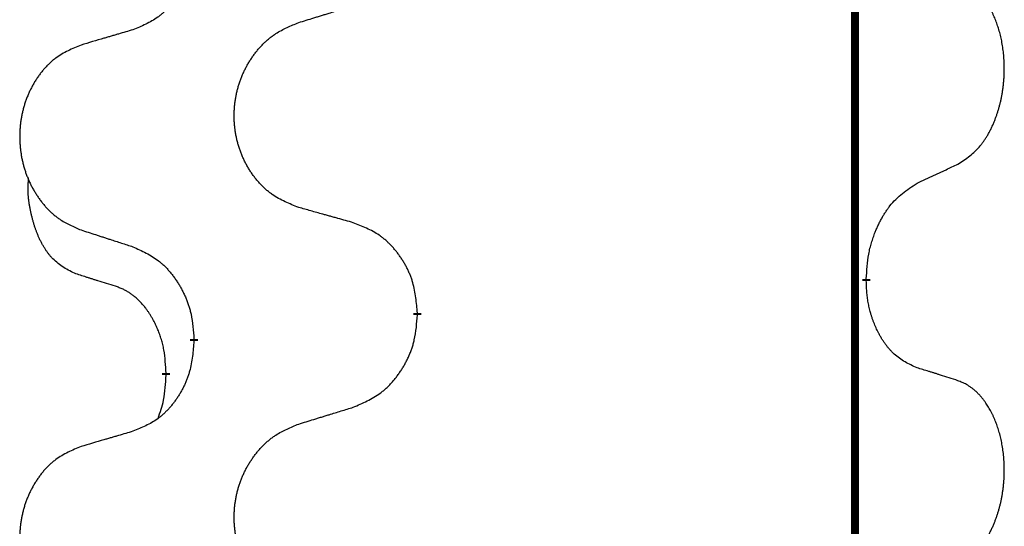
# Model space of a CAD drawing. Units: millimetres. Extents: x -7 to 656, y 257 to 602.
# Drawn here: x 38 to 42, y 424 to 426 of the extents above; entities that cross this region are included whole.
import ezdxf

# ---------------------------------------------------------------- set-up
doc = ezdxf.new("R2010")
doc.units = ezdxf.units.MM
doc.linetypes.add('SLD_Durchgehend', pattern=[0, 0, 0])

msp = doc.modelspace()

# ---------------------------------------------------------------- linework, layer by layer
at = {"color": 7, "linetype": 'SLD_Durchgehend', "const_width": 0.0312}
for points in [[(41.7423, 499.2711), (41.7423, 417.3211)], [(41.7873, 424.5611), (41.7873, 424.5536)], [(40.0127, 424.4266), (40.0127, 424.4191)], [(39.1293, 424.3156), (39.1293, 424.3231)], [(39.0192, 424.1886), (39.0192, 424.1811)]]:
    msp.add_lwpolyline(points, dxfattribs=at)
at = {"color": 7, "linetype": 'SLD_Durchgehend'}
for points, knots in [([(39.1293, 425.9031), (39.1276, 425.883), (39.1243, 425.8429), (39.1166, 425.7982), (39.108, 425.7695), (39.1031, 425.7555), (39.0976, 425.7418), (39.0916, 425.7284), (39.0851, 425.7152), (39.0781, 425.7024), (39.0706, 425.6899), (39.0627, 425.6777), (39.0544, 425.6659), (39.0458, 425.6544), (39.0368, 425.6433), (39.0274, 425.6328), (39.0176, 425.6227), (39.0076, 425.6133), (38.9971, 425.6043), (38.9753, 425.5875), (38.9391, 425.5672), (38.9051, 425.5532), (38.8882, 425.5462)], [0, 0, 0, 0, 0.0603961, 0.1207923, 0.1355573, 0.1503272, 0.1651083, 0.1798882, 0.194482, 0.209076, 0.223667, 0.2382584, 0.2525894, 0.2669201, 0.2812565, 0.2955925, 0.3093775, 0.323164, 0.3369317, 0.3506927, 0.4057506, 0.4608084, 0.4608084, 0.4608084, 0.4608084]), ([(42.1493, 425.0151), (42.1653, 425.0255), (42.1974, 425.0463), (42.2285, 425.0758), (42.2458, 425.0975), (42.2534, 425.108), (42.2605, 425.1189), (42.2674, 425.1304), (42.2742, 425.1427), (42.2808, 425.1556), (42.2869, 425.1688), (42.2924, 425.1816), (42.2974, 425.1941), (42.3018, 425.2061), (42.3059, 425.2183), (42.3098, 425.2309), (42.3135, 425.2438), (42.3169, 425.2571), (42.32, 425.2704), (42.3227, 425.2841), (42.3252, 425.2982), (42.3274, 425.3125), (42.3291, 425.3269), (42.3306, 425.3415), (42.3317, 425.3563), (42.3324, 425.3711), (42.3328, 425.386), (42.3328, 425.4002), (42.3325, 425.4138), (42.3319, 425.4266), (42.331, 425.4395), (42.3298, 425.4522), (42.3284, 425.4648), (42.3267, 425.4772), (42.3247, 425.4896), (42.3225, 425.5016), (42.3201, 425.5132), (42.3174, 425.5245), (42.3146, 425.5357), (42.3115, 425.5466), (42.3082, 425.5572), (42.3048, 425.5676), (42.3011, 425.5778), (42.2971, 425.588), (42.2929, 425.5981), (42.2883, 425.6082), (42.2835, 425.6181), (42.2785, 425.6276), (42.2733, 425.6367), (42.2681, 425.6454), (42.2626, 425.6539), (42.2562, 425.6632), (42.2488, 425.6731), (42.2402, 425.6836), (42.2311, 425.6936), (42.2218, 425.7027), (42.2125, 425.711), (42.2031, 425.7183), (42.1933, 425.7251), (42.1812, 425.7324), (42.1665, 425.7394), (42.155, 425.744), (42.1493, 425.7463)], [0, 0, 0, 0, 0.0573132, 0.1146264, 0.1275682, 0.1405141, 0.1534784, 0.166442, 0.1809671, 0.1954924, 0.2100092, 0.2245261, 0.2373811, 0.250236, 0.2630914, 0.275947, 0.2896501, 0.3033533, 0.3170562, 0.3307591, 0.3452865, 0.3598141, 0.3743428, 0.3888716, 0.4037647, 0.4186579, 0.4335496, 0.4484412, 0.4613194, 0.4741974, 0.4870758, 0.4999541, 0.5124937, 0.5250332, 0.5375721, 0.5501111, 0.5616774, 0.5732438, 0.5848101, 0.5963764, 0.6072469, 0.6181174, 0.6289881, 0.6398588, 0.6509078, 0.6619569, 0.673005, 0.6840531, 0.6941949, 0.7043364, 0.7144801, 0.7246244, 0.7381426, 0.7516614, 0.7651892, 0.778716, 0.7906343, 0.8025538, 0.8144481, 0.8263362, 0.8448702, 0.8634042, 0.8634042, 0.8634042, 0.8634042]), ([(39.5435, 425.5749), (39.5535, 425.578), (39.5735, 425.5842), (39.5959, 425.5911), (39.6109, 425.5957), (39.6184, 425.598), (39.6259, 425.6003), (39.6334, 425.6026), (39.6409, 425.6049), (39.6484, 425.6072), (39.6559, 425.6095), (39.6768, 425.616), (39.7113, 425.6266), (39.7432, 425.6365), (39.7591, 425.6414)], [0, 0, 0, 0, 0.031364, 0.062728, 0.070569, 0.0784101, 0.0862511, 0.0940922, 0.1019333, 0.1097744, 0.1176155, 0.1254566, 0.1755528, 0.225649, 0.225649, 0.225649, 0.225649]), ([(38.8882, 425.5462), (38.8786, 425.5434), (38.8595, 425.5378), (38.838, 425.5315), (38.8236, 425.5273), (38.8165, 425.5252), (38.8093, 425.5231), (38.8021, 425.521), (38.7949, 425.5189), (38.7878, 425.5168), (38.7806, 425.5147), (38.7608, 425.5088), (38.7283, 425.4993), (38.6982, 425.4904), (38.6831, 425.486)], [0, 0, 0, 0, 0.0298877, 0.0597754, 0.0672476, 0.0747198, 0.082192, 0.0896642, 0.0971366, 0.1046091, 0.1120815, 0.119554, 0.166627, 0.2137001, 0.2137001, 0.2137001, 0.2137001]), ([(39.5435, 424.8437), (39.5254, 424.8509), (39.4891, 424.8654), (39.4501, 424.8865), (39.4264, 424.9041), (39.4148, 424.9137), (39.4037, 424.9239), (39.393, 424.9347), (39.3827, 424.9461), (39.3728, 424.9581), (39.3635, 424.9705), (39.3547, 424.9832), (39.3464, 424.9962), (39.3386, 425.0096), (39.3314, 425.0232), (39.3247, 425.0372), (39.3185, 425.0515), (39.3128, 425.066), (39.3077, 425.0808), (39.3032, 425.0957), (39.2994, 425.1108), (39.2961, 425.1259), (39.2934, 425.1412), (39.2912, 425.1566), (39.2897, 425.1721), (39.2887, 425.1877), (39.2883, 425.2033), (39.2885, 425.2189), (39.2892, 425.2344), (39.2906, 425.2499), (39.2925, 425.2653), (39.295, 425.2806), (39.298, 425.2957), (39.3016, 425.3107), (39.3058, 425.3256), (39.3105, 425.3402), (39.3158, 425.3547), (39.3216, 425.3689), (39.328, 425.3829), (39.3348, 425.3966), (39.3422, 425.41), (39.35, 425.423), (39.3583, 425.4357), (39.367, 425.4481), (39.3763, 425.4602), (39.3861, 425.472), (39.3963, 425.4833), (39.4069, 425.4941), (39.4179, 425.5043), (39.4293, 425.514), (39.4411, 425.523), (39.463, 425.5381), (39.4971, 425.556), (39.528, 425.5686), (39.5435, 425.5749)], [0, 0, 0, 0, 0.0585429, 0.1170859, 0.1321248, 0.1471711, 0.1622382, 0.1773035, 0.1928126, 0.2083221, 0.2238245, 0.2393271, 0.2547619, 0.2701965, 0.2856315, 0.3010666, 0.3166859, 0.3323053, 0.3479237, 0.3635421, 0.3790541, 0.3945661, 0.4100793, 0.4255926, 0.4411999, 0.4568072, 0.4724136, 0.4880199, 0.5035476, 0.5190754, 0.5346039, 0.5501325, 0.5655343, 0.5809361, 0.5963369, 0.6117375, 0.6271109, 0.6424844, 0.6578585, 0.6732326, 0.688408, 0.7035833, 0.7187585, 0.7339339, 0.7492079, 0.7644818, 0.7797611, 0.7950402, 0.8099157, 0.8247927, 0.8396525, 0.8545065, 0.9046118, 0.9547171, 0.9547171, 0.9547171, 0.9547171]), ([(38.6831, 425.486), (38.6658, 425.4787), (38.6312, 425.4642), (38.5942, 425.4431), (38.5717, 425.4256), (38.5607, 425.4159), (38.5502, 425.4058), (38.54, 425.3949), (38.5302, 425.3835), (38.5208, 425.3715), (38.512, 425.3592), (38.5036, 425.3464), (38.4957, 425.3334), (38.4883, 425.32), (38.4815, 425.3064), (38.4751, 425.2925), (38.4692, 425.2782), (38.4638, 425.2636), (38.4589, 425.2488), (38.4547, 425.2339), (38.451, 425.2189), (38.4479, 425.2037), (38.4453, 425.1884), (38.4433, 425.173), (38.4418, 425.1575), (38.4408, 425.142), (38.4405, 425.1264), (38.4406, 425.1108), (38.4414, 425.0952), (38.4427, 425.0798), (38.4445, 425.0644), (38.4469, 425.0491), (38.4497, 425.0339), (38.4532, 425.019), (38.4571, 425.0041), (38.4616, 424.9895), (38.4666, 424.975), (38.4721, 424.9608), (38.4782, 424.9468), (38.4847, 424.9331), (38.4917, 424.9197), (38.4991, 424.9067), (38.507, 424.894), (38.5153, 424.8816), (38.5241, 424.8695), (38.5334, 424.8578), (38.5431, 424.8464), (38.5532, 424.8356), (38.5637, 424.8254), (38.5745, 424.8157), (38.5857, 424.8067), (38.6065, 424.7916), (38.6389, 424.7737), (38.6684, 424.7611), (38.6831, 424.7547)], [0, 0, 0, 0, 0.0562403, 0.1124806, 0.1271024, 0.1417315, 0.1563826, 0.1710321, 0.1862524, 0.201473, 0.2166861, 0.2318992, 0.2471572, 0.2624149, 0.2776734, 0.2929319, 0.3084612, 0.3239906, 0.3395191, 0.3550476, 0.3705304, 0.3860133, 0.4014973, 0.4169813, 0.4325859, 0.4481904, 0.463794, 0.4793976, 0.4949158, 0.5104341, 0.5259531, 0.5414722, 0.5568259, 0.5721796, 0.5875323, 0.602885, 0.6181414, 0.6333979, 0.6486549, 0.6639118, 0.6788806, 0.6938492, 0.7088176, 0.7237861, 0.7387416, 0.7536969, 0.7686581, 0.7836191, 0.7980561, 0.8124944, 0.8269146, 0.8413289, 0.8894506, 0.9375723, 0.9375723, 0.9375723, 0.9375723]), ([(41.9877, 424.9395), (41.9991, 424.9447), (42.0218, 424.9553), (42.0465, 424.9668), (42.0618, 424.9739), (42.0676, 424.9767), (42.0734, 424.9794), (42.0793, 424.9821), (42.0851, 424.9849), (42.0909, 424.9876), (42.0968, 424.9903), (42.1084, 424.9958), (42.1259, 425.0041), (42.1415, 425.0114), (42.1493, 425.0151)], [0, 0, 0, 0, 0.037634, 0.075268, 0.0817075, 0.088147, 0.0945865, 0.1010259, 0.1074681, 0.1139102, 0.1203523, 0.1267945, 0.1525747, 0.1783549, 0.1783549, 0.1783549, 0.1783549]), ([(38.6573, 424.5834), (38.6409, 424.5918), (38.608, 424.6086), (38.5763, 424.6348), (38.5592, 424.6545), (38.5521, 424.6635), (38.5455, 424.6728), (38.539, 424.6828), (38.5326, 424.6934), (38.5264, 424.7047), (38.5206, 424.7162), (38.5154, 424.7276), (38.5107, 424.7388), (38.5064, 424.7497), (38.5024, 424.7608), (38.4986, 424.7723), (38.495, 424.7842), (38.4915, 424.7964), (38.4884, 424.8087), (38.4854, 424.8213), (38.4826, 424.8343), (38.4801, 424.8476), (38.478, 424.861), (38.4762, 424.8745), (38.4748, 424.8881), (38.4739, 424.9019), (38.4735, 424.9157), (38.4737, 424.9302), (38.4746, 424.9452), (38.4756, 424.9555), (38.476, 424.9607)], [0, 0, 0, 0, 0.0552383, 0.1104767, 0.1219142, 0.1333557, 0.1448163, 0.1562763, 0.1691425, 0.1820087, 0.1948655, 0.2077221, 0.2195096, 0.231297, 0.2430858, 0.2548747, 0.2675664, 0.2802581, 0.29295, 0.3056422, 0.3191869, 0.3327315, 0.3462792, 0.3598269, 0.3736479, 0.3874696, 0.4012807, 0.415089, 0.4307053, 0.4463217, 0.4463217, 0.4463217, 0.4463217]), ([(41.7873, 424.5611), (41.7883, 424.5776), (41.7903, 424.6105), (41.7945, 424.6472), (41.7992, 424.671), (41.8018, 424.6822), (41.8046, 424.6934), (41.8077, 424.7043), (41.8111, 424.7149), (41.8146, 424.7252), (41.8183, 424.7355), (41.8229, 424.7472), (41.8283, 424.7603), (41.8348, 424.7746), (41.8418, 424.7888), (41.849, 424.8022), (41.8563, 424.8148), (41.8638, 424.8268), (41.8718, 424.8384), (41.8916, 424.8645), (41.9288, 424.901), (41.9681, 424.9266), (41.9877, 424.9395)], [0, 0, 0, 0, 0.049564, 0.0991279, 0.1106496, 0.1221729, 0.1336992, 0.1452249, 0.1561514, 0.1670778, 0.1780041, 0.1889308, 0.2046893, 0.220448, 0.2362146, 0.251981, 0.2660626, 0.2801448, 0.2942094, 0.3082701, 0.3785526, 0.4488352, 0.4488352, 0.4488352, 0.4488352]), ([(39.7591, 424.7835), (39.7491, 424.7863), (39.729, 424.7919), (39.7063, 424.7982), (39.6912, 424.8024), (39.6837, 424.8045), (39.6762, 424.8066), (39.6686, 424.8087), (39.6611, 424.8108), (39.6535, 424.8129), (39.646, 424.815), (39.6251, 424.8208), (39.591, 424.8304), (39.5593, 424.8393), (39.5435, 424.8437)], [0, 0, 0, 0, 0.0313141, 0.0626283, 0.070457, 0.0782857, 0.0861145, 0.0939432, 0.1017721, 0.109601, 0.1174299, 0.1252588, 0.1745765, 0.2238943, 0.2238943, 0.2238943, 0.2238943]), ([(40.0127, 424.4266), (40.011, 424.4466), (40.0075, 424.4868), (39.9993, 424.5315), (39.9903, 424.5602), (39.9852, 424.5742), (39.9794, 424.5879), (39.9731, 424.6013), (39.9662, 424.6145), (39.9588, 424.6273), (39.951, 424.6398), (39.9427, 424.652), (39.934, 424.6638), (39.9249, 424.6753), (39.9154, 424.6864), (39.9055, 424.6969), (39.8953, 424.707), (39.8847, 424.7165), (39.8737, 424.7254), (39.8506, 424.7422), (39.8125, 424.7625), (39.7769, 424.7765), (39.7591, 424.7835)], [0, 0, 0, 0, 0.0604673, 0.1209346, 0.1357951, 0.1506611, 0.1655398, 0.1804171, 0.1952005, 0.2099842, 0.2247647, 0.2395454, 0.254165, 0.2687843, 0.2834086, 0.2980326, 0.3122172, 0.3264034, 0.3405718, 0.3547335, 0.4120593, 0.469385, 0.469385, 0.469385, 0.469385]), ([(38.6831, 424.7547), (38.6926, 424.7517), (38.7116, 424.7455), (38.733, 424.7386), (38.7472, 424.734), (38.7544, 424.7317), (38.7615, 424.7294), (38.7686, 424.727), (38.7757, 424.7247), (38.7829, 424.7224), (38.79, 424.7201), (38.8099, 424.7137), (38.8426, 424.7031), (38.873, 424.6932), (38.8882, 424.6883)], [0, 0, 0, 0, 0.0299584, 0.0599168, 0.0674065, 0.0748961, 0.0823858, 0.0898755, 0.0973652, 0.104855, 0.1123447, 0.1198345, 0.1676862, 0.2155379, 0.2155379, 0.2155379, 0.2155379]), ([(38.8882, 424.6883), (38.9058, 424.6803), (38.9411, 424.6644), (38.9787, 424.6416), (39.0014, 424.6229), (39.0125, 424.6127), (39.0231, 424.6019), (39.0333, 424.5905), (39.0431, 424.5785), (39.0525, 424.5659), (39.0614, 424.5529), (39.0699, 424.5396), (39.0778, 424.5259), (39.0853, 424.5119), (39.0922, 424.4976), (39.0986, 424.483), (39.1044, 424.4681), (39.1096, 424.4529), (39.1141, 424.4375), (39.1205, 424.411), (39.1259, 424.3727), (39.1281, 424.3397), (39.1293, 424.3231)], [0, 0, 0, 0, 0.0580509, 0.1161018, 0.1311748, 0.1462554, 0.1613584, 0.1764597, 0.1921882, 0.207917, 0.2236389, 0.2393613, 0.2552207, 0.2710797, 0.2869418, 0.3028038, 0.3188547, 0.3349067, 0.3509469, 0.3669826, 0.4167501, 0.4665175, 0.4665175, 0.4665175, 0.4665175]), ([(38.8188, 424.5323), (38.8073, 424.5358), (38.7842, 424.5429), (38.7592, 424.5507), (38.7438, 424.5555), (38.738, 424.5573), (38.7323, 424.5591), (38.7265, 424.561), (38.7207, 424.5628), (38.7149, 424.5647), (38.7092, 424.5665), (38.6976, 424.5702), (38.6803, 424.5759), (38.665, 424.5809), (38.6573, 424.5834)], [0, 0, 0, 0, 0.0362335, 0.072467, 0.0785198, 0.0845726, 0.0906255, 0.0966783, 0.1027371, 0.1087959, 0.1148546, 0.1209134, 0.1451751, 0.1694368, 0.1694368, 0.1694368, 0.1694368]), ([(39.0192, 424.1886), (39.0183, 424.2039), (39.0166, 424.2346), (39.0128, 424.2688), (39.0085, 424.2909), (39.0061, 424.3014), (39.0035, 424.3119), (39.0006, 424.322), (38.9975, 424.3319), (38.9942, 424.3415), (38.9907, 424.351), (38.9865, 424.3614), (38.9817, 424.3725), (38.9761, 424.3845), (38.9701, 424.3963), (38.9639, 424.4074), (38.9575, 424.418), (38.951, 424.428), (38.9442, 424.4378), (38.9364, 424.4482), (38.9274, 424.4592), (38.9171, 424.4705), (38.9063, 424.4812), (38.8953, 424.4909), (38.8841, 424.4996), (38.873, 424.5073), (38.8615, 424.5142), (38.8486, 424.5208), (38.8343, 424.5267), (38.824, 424.5305), (38.8188, 424.5323)], [0, 0, 0, 0, 0.0460955, 0.0921911, 0.102955, 0.1137204, 0.1244883, 0.1352557, 0.1453948, 0.1555337, 0.1656736, 0.1758138, 0.1890221, 0.2022305, 0.2154375, 0.2286442, 0.2405678, 0.2524912, 0.2644179, 0.2763454, 0.2915992, 0.3068537, 0.322116, 0.3373767, 0.3508806, 0.3643859, 0.3778651, 0.3913376, 0.4077769, 0.4242161, 0.4242161, 0.4242161, 0.4242161]), ([(41.9877, 424.2099), (41.9717, 424.2172), (41.9397, 424.2318), (41.9074, 424.2545), (41.889, 424.272), (41.881, 424.2806), (41.8733, 424.2895), (41.8657, 424.2992), (41.8583, 424.3095), (41.851, 424.3206), (41.8441, 424.3319), (41.838, 424.3428), (41.8326, 424.3532), (41.8279, 424.363), (41.8234, 424.373), (41.8191, 424.3833), (41.8149, 424.394), (41.811, 424.4052), (41.8073, 424.4164), (41.8041, 424.4273), (41.8013, 424.4378), (41.7989, 424.4478), (41.7967, 424.4579), (41.7947, 424.4682), (41.7929, 424.4787), (41.7914, 424.4894), (41.7901, 424.5001), (41.7888, 424.5143), (41.7879, 424.5322), (41.7875, 424.5464), (41.7873, 424.5536)], [0, 0, 0, 0, 0.0527281, 0.1054562, 0.1172145, 0.1289774, 0.1407583, 0.1525384, 0.1657787, 0.1790194, 0.1922524, 0.2054852, 0.2164027, 0.2273198, 0.2382368, 0.2491539, 0.2609736, 0.2727934, 0.2846132, 0.296433, 0.3067758, 0.3171185, 0.3274615, 0.3378046, 0.3485747, 0.359345, 0.370113, 0.3808803, 0.402289, 0.4236977, 0.4236977, 0.4236977, 0.4236977]), ([(39.7591, 424.0539), (39.7776, 424.0618), (39.8146, 424.0777), (39.8542, 424.1005), (39.8782, 424.1192), (39.8898, 424.1294), (39.901, 424.1402), (39.9117, 424.1516), (39.9221, 424.1637), (39.932, 424.1763), (39.9413, 424.1892), (39.9502, 424.2026), (39.9586, 424.2162), (39.9664, 424.2302), (39.9737, 424.2445), (39.9804, 424.2591), (39.9865, 424.274), (39.992, 424.2892), (39.9967, 424.3046), (40.0035, 424.3311), (40.0091, 424.3694), (40.0115, 424.4025), (40.0127, 424.4191)], [0, 0, 0, 0, 0.0603613, 0.1207225, 0.1362055, 0.1516961, 0.167208, 0.1827181, 0.1987284, 0.2147389, 0.2307434, 0.2467483, 0.2627805, 0.2788123, 0.2948474, 0.3108823, 0.3270122, 0.3431434, 0.3592613, 0.3753741, 0.4251813, 0.4749884, 0.4749884, 0.4749884, 0.4749884]), ([(39.1293, 424.3156), (39.1276, 424.2955), (39.1243, 424.2554), (39.1166, 424.2107), (39.108, 424.182), (39.1031, 424.168), (39.0976, 424.1543), (39.0916, 424.1409), (39.0851, 424.1277), (39.0781, 424.1149), (39.0706, 424.1024), (39.0627, 424.0902), (39.0544, 424.0784), (39.0458, 424.0669), (39.0368, 424.0558), (39.0274, 424.0453), (39.0176, 424.0352), (39.0076, 424.0258), (38.9971, 424.0168), (38.9753, 424), (38.9391, 423.9797), (38.9051, 423.9657), (38.8882, 423.9587)], [0, 0, 0, 0, 0.0603961, 0.1207923, 0.1355573, 0.1503272, 0.1651083, 0.1798882, 0.194482, 0.209076, 0.223667, 0.2382584, 0.2525894, 0.2669201, 0.2812565, 0.2955925, 0.3093775, 0.323164, 0.3369317, 0.3506927, 0.4057506, 0.4608084, 0.4608084, 0.4608084, 0.4608084]), ([(42.1493, 424.1588), (42.1377, 424.1625), (42.1147, 424.17), (42.0897, 424.1781), (42.0743, 424.183), (42.0686, 424.1848), (42.0628, 424.1867), (42.057, 424.1885), (42.0512, 424.1903), (42.0455, 424.1921), (42.0397, 424.1939), (42.0281, 424.1975), (42.0108, 424.2028), (41.9954, 424.2075), (41.9877, 424.2099)], [0, 0, 0, 0, 0.0363499, 0.0726997, 0.0787537, 0.0848076, 0.0908615, 0.0969155, 0.1029635, 0.1090115, 0.1150594, 0.1211074, 0.1452721, 0.1694368, 0.1694368, 0.1694368, 0.1694368]), ([(38.9874, 424.0099), (38.9917, 424.0217), (39.0002, 424.0455), (39.0113, 424.0859), (39.0166, 424.1314), (39.0184, 424.1645), (39.0192, 424.1811)], [0, 0, 0, 0, 0.0378097, 0.0756193, 0.1253615, 0.1751037, 0.1751037, 0.1751037, 0.1751037]), ([(42.1493, 423.4276), (42.1653, 423.438), (42.1974, 423.4588), (42.2285, 423.4883), (42.2458, 423.51), (42.2534, 423.5205), (42.2605, 423.5314), (42.2674, 423.5429), (42.2742, 423.5552), (42.2808, 423.5681), (42.2869, 423.5813), (42.2924, 423.5941), (42.2974, 423.6066), (42.3018, 423.6186), (42.3059, 423.6308), (42.3098, 423.6434), (42.3135, 423.6563), (42.3169, 423.6696), (42.32, 423.6829), (42.3227, 423.6966), (42.3252, 423.7107), (42.3274, 423.725), (42.3291, 423.7394), (42.3306, 423.754), (42.3317, 423.7688), (42.3324, 423.7836), (42.3328, 423.7985), (42.3328, 423.8127), (42.3325, 423.8263), (42.3319, 423.8391), (42.331, 423.852), (42.3298, 423.8647), (42.3284, 423.8773), (42.3267, 423.8897), (42.3247, 423.9021), (42.3225, 423.9141), (42.3201, 423.9257), (42.3174, 423.937), (42.3146, 423.9482), (42.3115, 423.9591), (42.3082, 423.9697), (42.3048, 423.9801), (42.3011, 423.9903), (42.2971, 424.0005), (42.2929, 424.0106), (42.2883, 424.0207), (42.2835, 424.0306), (42.2785, 424.0401), (42.2733, 424.0492), (42.2681, 424.0579), (42.2626, 424.0664), (42.2562, 424.0757), (42.2488, 424.0856), (42.2402, 424.0961), (42.2311, 424.1061), (42.2218, 424.1152), (42.2125, 424.1235), (42.2031, 424.1308), (42.1933, 424.1376), (42.1812, 424.1449), (42.1665, 424.1519), (42.155, 424.1565), (42.1493, 424.1588)], [0, 0, 0, 0, 0.0573132, 0.1146264, 0.1275682, 0.1405141, 0.1534784, 0.166442, 0.1809671, 0.1954924, 0.2100092, 0.2245261, 0.2373811, 0.250236, 0.2630914, 0.275947, 0.2896501, 0.3033533, 0.3170562, 0.3307591, 0.3452865, 0.3598141, 0.3743428, 0.3888716, 0.4037647, 0.4186579, 0.4335496, 0.4484412, 0.4613194, 0.4741974, 0.4870758, 0.4999541, 0.5124937, 0.5250332, 0.5375721, 0.5501111, 0.5616774, 0.5732438, 0.5848101, 0.5963764, 0.6072469, 0.6181174, 0.6289881, 0.6398588, 0.6509078, 0.6619569, 0.673005, 0.6840531, 0.6941949, 0.7043364, 0.7144801, 0.7246244, 0.7381426, 0.7516614, 0.7651892, 0.778716, 0.7906343, 0.8025538, 0.8144481, 0.8263362, 0.8448702, 0.8634042, 0.8634042, 0.8634042, 0.8634042]), ([(39.5435, 423.9874), (39.5535, 423.9905), (39.5735, 423.9967), (39.5959, 424.0036), (39.6109, 424.0082), (39.6184, 424.0105), (39.6259, 424.0128), (39.6334, 424.0151), (39.6409, 424.0174), (39.6484, 424.0197), (39.6559, 424.022), (39.6768, 424.0285), (39.7113, 424.0391), (39.7432, 424.049), (39.7591, 424.0539)], [0, 0, 0, 0, 0.031364, 0.062728, 0.070569, 0.0784101, 0.0862511, 0.0940922, 0.1019333, 0.1097744, 0.1176155, 0.1254566, 0.1755528, 0.225649, 0.225649, 0.225649, 0.225649]), ([(39.5435, 423.2562), (39.5254, 423.2634), (39.4891, 423.2779), (39.4501, 423.299), (39.4264, 423.3166), (39.4148, 423.3262), (39.4037, 423.3364), (39.393, 423.3472), (39.3827, 423.3586), (39.3728, 423.3706), (39.3635, 423.383), (39.3547, 423.3957), (39.3464, 423.4087), (39.3386, 423.4221), (39.3314, 423.4357), (39.3247, 423.4497), (39.3185, 423.464), (39.3128, 423.4785), (39.3077, 423.4933), (39.3032, 423.5082), (39.2994, 423.5233), (39.2961, 423.5384), (39.2934, 423.5537), (39.2912, 423.5691), (39.2897, 423.5846), (39.2887, 423.6002), (39.2883, 423.6158), (39.2885, 423.6314), (39.2892, 423.6469), (39.2906, 423.6624), (39.2925, 423.6778), (39.295, 423.6931), (39.298, 423.7082), (39.3016, 423.7232), (39.3058, 423.7381), (39.3105, 423.7527), (39.3158, 423.7672), (39.3216, 423.7814), (39.328, 423.7954), (39.3348, 423.8091), (39.3422, 423.8225), (39.35, 423.8355), (39.3583, 423.8482), (39.367, 423.8606), (39.3763, 423.8727), (39.3861, 423.8845), (39.3963, 423.8958), (39.4069, 423.9066), (39.4179, 423.9168), (39.4293, 423.9265), (39.4411, 423.9355), (39.463, 423.9506), (39.4971, 423.9685), (39.528, 423.9811), (39.5435, 423.9874)], [0, 0, 0, 0, 0.0585429, 0.1170859, 0.1321248, 0.1471711, 0.1622382, 0.1773035, 0.1928126, 0.2083221, 0.2238245, 0.2393271, 0.2547619, 0.2701965, 0.2856315, 0.3010666, 0.3166859, 0.3323053, 0.3479237, 0.3635421, 0.3790541, 0.3945661, 0.4100793, 0.4255926, 0.4411999, 0.4568072, 0.4724136, 0.4880199, 0.5035476, 0.5190754, 0.5346039, 0.5501325, 0.5655343, 0.5809361, 0.5963369, 0.6117375, 0.6271109, 0.6424844, 0.6578585, 0.6732326, 0.688408, 0.7035833, 0.7187585, 0.7339339, 0.7492079, 0.7644818, 0.7797611, 0.7950402, 0.8099157, 0.8247927, 0.8396525, 0.8545065, 0.9046118, 0.9547171, 0.9547171, 0.9547171, 0.9547171]), ([(38.8882, 423.9587), (38.8786, 423.9559), (38.8595, 423.9503), (38.838, 423.944), (38.8236, 423.9398), (38.8165, 423.9377), (38.8093, 423.9356), (38.8021, 423.9335), (38.7949, 423.9314), (38.7878, 423.9293), (38.7806, 423.9272), (38.7608, 423.9213), (38.7283, 423.9118), (38.6982, 423.9029), (38.6831, 423.8985)], [0, 0, 0, 0, 0.0298877, 0.0597754, 0.0672476, 0.0747198, 0.082192, 0.0896642, 0.0971366, 0.1046091, 0.1120815, 0.119554, 0.166627, 0.2137001, 0.2137001, 0.2137001, 0.2137001]), ([(38.6831, 423.8985), (38.6658, 423.8912), (38.6312, 423.8767), (38.5942, 423.8556), (38.5717, 423.8381), (38.5607, 423.8284), (38.5502, 423.8183), (38.54, 423.8074), (38.5302, 423.796), (38.5208, 423.784), (38.512, 423.7717), (38.5036, 423.7589), (38.4957, 423.7459), (38.4883, 423.7325), (38.4815, 423.7189), (38.4751, 423.705), (38.4692, 423.6907), (38.4638, 423.6761), (38.4589, 423.6613), (38.4547, 423.6464), (38.451, 423.6314), (38.4479, 423.6162), (38.4453, 423.6009), (38.4433, 423.5855), (38.4418, 423.57), (38.4408, 423.5545), (38.4405, 423.5389), (38.4406, 423.5233), (38.4414, 423.5077), (38.4427, 423.4923), (38.4445, 423.4769), (38.4469, 423.4616), (38.4497, 423.4464), (38.4532, 423.4315), (38.4571, 423.4166), (38.4616, 423.402), (38.4666, 423.3875), (38.4721, 423.3733), (38.4782, 423.3593), (38.4847, 423.3456), (38.4917, 423.3322), (38.4991, 423.3192), (38.507, 423.3065), (38.5153, 423.2941), (38.5241, 423.282), (38.5334, 423.2703), (38.5431, 423.2589), (38.5532, 423.2481), (38.5637, 423.2379), (38.5745, 423.2282), (38.5857, 423.2192), (38.6065, 423.2041), (38.6389, 423.1862), (38.6684, 423.1736), (38.6831, 423.1672)], [0, 0, 0, 0, 0.0562403, 0.1124806, 0.1271024, 0.1417315, 0.1563826, 0.1710321, 0.1862524, 0.201473, 0.2166861, 0.2318992, 0.2471572, 0.2624149, 0.2776734, 0.2929319, 0.3084612, 0.3239906, 0.3395191, 0.3550476, 0.3705304, 0.3860133, 0.4014973, 0.4169813, 0.4325859, 0.4481904, 0.463794, 0.4793976, 0.4949158, 0.5104341, 0.5259531, 0.5414722, 0.5568259, 0.5721796, 0.5875323, 0.602885, 0.6181414, 0.6333979, 0.6486549, 0.6639118, 0.6788806, 0.6938492, 0.7088176, 0.7237861, 0.7387416, 0.7536969, 0.7686581, 0.7836191, 0.7980561, 0.8124944, 0.8269146, 0.8413289, 0.8894506, 0.9375723, 0.9375723, 0.9375723, 0.9375723])]:
    msp.add_open_spline(points, degree=3, knots=knots, dxfattribs=at)

doc.saveas('drawing.dxf')
